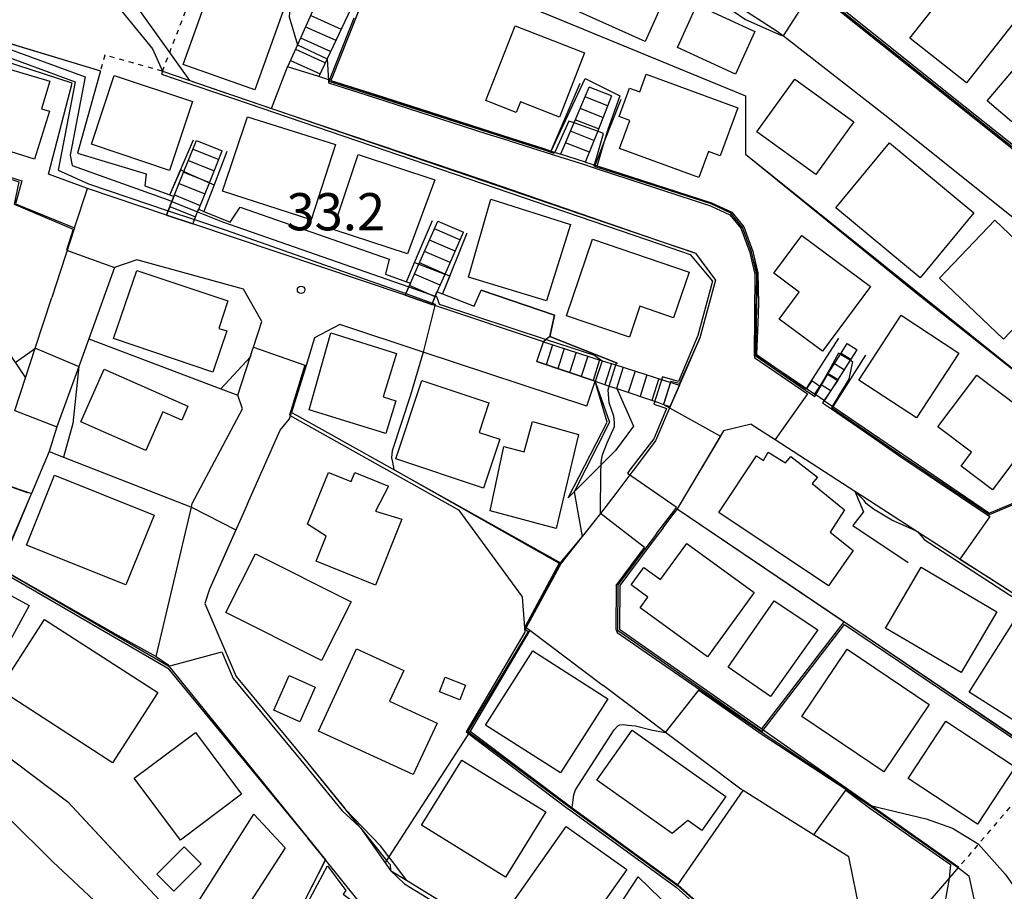
# Model space of a CAD drawing. Extents: x -10000 to -8000, y 93000 to 94500.
# Drawn here: x -9241 to -9142, y 94120 to 94208 of the extents above; entities that cross this region are included whole.
import ezdxf
from ezdxf.enums import TextEntityAlignment as Align

# ---------------------------------------------------------------- set-up
doc = ezdxf.new("R2010")
doc.units = 0
doc.linetypes.add('630100', pattern=[1, 0.5, -0.5])
for name, color, linetype in [('2101000', 7, 'Continuous'), ('2101001', 7, 'Continuous'), ('2214000', 3, 'Continuous'), ('2214110', 3, 'Continuous'), ('2214120', 3, 'Continuous'), ('2214990', 3, 'Continuous'), ('3001000', 4, 'Continuous'), ('6110000', 1, '611000'), ('6110110', 1, '611011'), ('6110120', 1, 'Continuous'), ('6130000', 3, '613000'), ('6301000', 3, '630100'), ('7101000', 2, 'Continuous'), ('7101001', 8, 'Continuous'), ('7102000', 6, 'Continuous'), ('7102001', 8, 'Continuous'), ('7312000', 1, 'Continuous')]:
    doc.layers.add(name, color=color, linetype=linetype)
doc.styles.add('PlotAnnotation', font='MS Gothic.ttf')
doc.linetypes.add('611000', pattern='A,1,[3,dmdr.shx,S=0.2,R=0,X=0,Y=0],1', length=2)
doc.linetypes.add('611011', pattern='A,1,[3,dmdr.shx,S=0.2,R=0,X=0,Y=0],1', length=2)
doc.linetypes.add('613000', pattern='A,1,-0.75,[1,dmdr.shx,S=0.15,R=0,X=0,Y=0],-0.75,1', length=3.5)

# ---------------------------------------------------------------- blocks, each defined once
blk = doc.blocks.new('731200')
at = {"layer": '7312000'}
blk.add_circle((0, 0), 0.15, dxfattribs=at)

msp = doc.modelspace()

# ---------------------------------------------------------------- linework, layer by layer
at = {"layer": '2101000', "flags": 128}
for points in [[(-9182.86, 94237.75), (-9189.2, 94238.65), (-9190.5, 94238.16), (-9194, 94231.78), (-9193.36, 94229.38), (-9172.44, 94218.58), (-9164.76, 94214.62), (-9145.51, 94199.19), (-9132.47, 94188.82), (-9122.73, 94181.07), (-9115.96, 94188.16)], [(-9199.01, 94226.92), (-9197.45, 94224.45), (-9173.07, 94212.38), (-9164.46, 94206.82), (-9163.83, 94206.33), (-9153.32, 94198.14), (-9138.3, 94186.13), (-9128.25, 94177.41), (-9127.58, 94174.35)], [(-9209.48, 94201.83), (-9210.7, 94202.22)], [(-9209.48, 94201.83), (-9204.98, 94200.41), (-9198.48, 94198.35), (-9191.29, 94196.02), (-9188.01, 94194.96), (-9187.27, 94194.72), (-9187.25, 94194.71), (-9186.31, 94194.41)], [(-9215.48, 94199.02), (-9194.07, 94191.77), (-9176.07, 94185.57), (-9173.06, 94184.54), (-9172.72, 94184.42), (-9170.69, 94181.71), (-9172.28, 94175.87), (-9174.31, 94171.15), (-9174.33, 94171.11)], [(-9183.81, 94193.6), (-9182.64, 94193.22), (-9171.08, 94189.51), (-9169.04, 94188.55), (-9167.85, 94187.09), (-9166.92, 94184.58), (-9166.43, 94182.43), (-9166.35, 94179.33), (-9166.42, 94177.41), (-9166.48, 94175.83), (-9166.54, 94174.17), (-9160.68, 94170.2)], [(-9235.33, 94186.98), (-9234.04, 94190.95)], [(-9226.07, 94188.27), (-9234.04, 94190.95)], [(-9202, 94180.17), (-9223.41, 94187.37)], [(-9235.33, 94186.98), (-9237.63, 94179.96)], [(-9218.31, 94180.79), (-9229.04, 94183.76), (-9231.3, 94182.98), (-9233.9, 94175.79)], [(-9216.43, 94177.52), (-9218.31, 94180.79)], [(-9241.35, 94168.54), (-9240.27, 94171.86), (-9239.3, 94174.83), (-9237.63, 94179.96)], [(-9188.04, 94175.47), (-9198.99, 94179.16), (-9199.29, 94179.26)], [(-9218.88, 94170.09), (-9217.61, 94173.95), (-9217.41, 94174.56), (-9217.28, 94174.95), (-9216.43, 94177.52)], [(-9208.58, 94177.22), (-9211.14, 94175.89), (-9211.99, 94173.1), (-9213.44, 94168.37)], [(-9183.68, 94168.99), (-9200.17, 94174.44), (-9208.58, 94177.22)], [(-9233.9, 94175.79), (-9234.91, 94172.99), (-9237.11, 94166.91)], [(-9182.83, 94171.5), (-9188.7, 94173.48)], [(-9227.12, 94143.74), (-9223.54, 94158.81), (-9223.46, 94159.17), (-9218.39, 94168.73), (-9218.88, 94170.09)], [(-9159.69, 94169.52), (-9158.86, 94168.96), (-9143.04, 94158.21)], [(-9217.89, 94159.16), (-9214.61, 94166.56), (-9213.65, 94167.7), (-9213.44, 94168.37)], [(-9175.26, 94168.95), (-9176.75, 94165.49), (-9178.98, 94162.52), (-9179.13, 94162.32), (-9180.74, 94160.17), (-9182.3, 94158.18), (-9184.13, 94155.85), (-9186.24, 94153.16), (-9189.43, 94147.33), (-9189.79, 94146.68), (-9189.43, 94146.41)], [(-9167.09, 94167.18), (-9169.89, 94166.5), (-9174.35, 94158.97), (-9174.55, 94158.63), (-9174.79, 94158.31)], [(-9167.09, 94167.18), (-9164.69, 94165.63)], [(-9164.69, 94165.63), (-9156.63, 94160.43)], [(-9156.63, 94160.43), (-9155.72, 94159.84), (-9150.29, 94156.33)], [(-9139.69, 94159.91), (-9140.08, 94159.44), (-9143.04, 94158.21)], [(-9217.89, 94159.16), (-9221.72, 94150.55), (-9222.18, 94149.1), (-9219.03, 94141.73), (-9212.23, 94133.53), (-9208.07, 94128.39), (-9206.63, 94126.61)], [(-9175.98, 94156.73), (-9174.79, 94158.31)], [(-9254.13, 94156.78), (-9257.52, 94149.75), (-9259.11, 94146.46), (-9261.89, 94141.68), (-9256.97, 94138.14), (-9241.99, 94127.49), (-9237.51, 94123.05), (-9228.17, 94114.29), (-9215.33, 94105.14), (-9205.11, 94098.15), (-9204.63, 94097.82), (-9203.7, 94095.16), (-9203.74, 94095.08)], [(-9175.98, 94156.73), (-9176.64, 94155.85), (-9178.38, 94153.54), (-9180.35, 94150.91), (-9180.38, 94146.51), (-9173.29, 94141.54), (-9166.11, 94136.51), (-9154.94, 94128.69), (-9146.14, 94122.52)], [(-9150.29, 94156.33), (-9140.3, 94149.89)], [(-9189.43, 94146.41), (-9182.01, 94140.82)], [(-9227.12, 94143.74), (-9225.92, 94142.93), (-9225.81, 94142.79), (-9210.01, 94123.23)], [(-9253.53, 94142.16), (-9244.83, 94135.71), (-9236.02, 94129.1), (-9231.57, 94124.33)], [(-9163.42, 94127.42), (-9167.9, 94130.22), (-9168.14, 94130.37), (-9175.73, 94136.09), (-9182.01, 94140.82)], [(-9206.63, 94126.61), (-9206.53, 94126.49), (-9206.51, 94126.46), (-9204.02, 94122.95), (-9203.46, 94122.17)], [(-9168.15, 94115.09), (-9160.96, 94113.72), (-9156.13, 94118.09), (-9157.24, 94123.55), (-9163.42, 94127.42)], [(-9231.57, 94124.33), (-9226.76, 94119.18), (-9224.55, 94116.81), (-9218.9, 94112.81)], [(-9190.45, 94108.47), (-9206.58, 94118.99), (-9210.01, 94123.23)], [(-9203.46, 94122.17), (-9201.85, 94121.18), (-9185.73, 94111.29), (-9180.31, 94114.05), (-9177.91, 94114.49)]]:
    msp.add_lwpolyline(points, dxfattribs=at)
at = {"layer": '2101001', "flags": 128}
for points in [[(-9215.48, 94199.02), (-9213.85, 94203.21)], [(-9210.7, 94202.22), (-9213.85, 94203.21)], [(-9183.81, 94193.6), (-9186.31, 94194.41)], [(-9226.07, 94188.27), (-9223.41, 94187.37)], [(-9202, 94180.17), (-9199.29, 94179.26)], [(-9188.7, 94173.48), (-9188.04, 94175.47)], [(-9183.68, 94168.99), (-9182.83, 94171.5)], [(-9175.26, 94168.95), (-9174.33, 94171.11)], [(-9159.69, 94169.52), (-9160.68, 94170.2)], [(-9241.35, 94168.54), (-9237.11, 94166.91)], [(-9158.39, 94108.35), (-9157.22, 94109.7), (-9153.69, 94113.78), (-9147.14, 94121.36), (-9146.14, 94122.52)]]:
    msp.add_lwpolyline(points, dxfattribs=at)
at = {"layer": '2214000', "flags": 128}
for points in [[(-9201.36, 94230.63), (-9201.94, 94229.38), (-9203.13, 94226.84), (-9206.71, 94219.13), (-9207.1, 94218.25), (-9207.19, 94218.06), (-9210.94, 94209.71), (-9211.2, 94209.13), (-9212.86, 94205.42), (-9213.85, 94203.21)], [(-9199.01, 94226.92), (-9199.3, 94226.3), (-9199.31, 94226.28), (-9199.79, 94225.27), (-9203.27, 94217.92), (-9203.99, 94216.41), (-9207.77, 94208.42), (-9209.85, 94204.02), (-9210.7, 94202.22)], [(-9186.31, 94194.41), (-9186.3, 94194.44), (-9184.91, 94197.68), (-9183.43, 94201.16)], [(-9181.18, 94200.29), (-9182.53, 94196.84), (-9183.79, 94193.65), (-9183.81, 94193.6)], [(-9226.07, 94188.27), (-9225.9, 94188.7), (-9225.51, 94189.64), (-9225.31, 94190.15), (-9224.3, 94192.65), (-9223.03, 94195.78)], [(-9223.41, 94187.37), (-9223.23, 94187.81), (-9222.92, 94188.59), (-9222.81, 94188.85), (-9221.73, 94191.51), (-9220.43, 94194.73)], [(-9202, 94180.17), (-9201.93, 94180.34), (-9201.62, 94181.02), (-9201.46, 94181.38), (-9200.61, 94183.31), (-9198.68, 94187.66)], [(-9199.29, 94179.26), (-9199.23, 94179.39), (-9198.93, 94180.08), (-9198.75, 94180.51), (-9197.96, 94182.31), (-9196.12, 94186.53)], [(-9188.04, 94175.47), (-9182.11, 94173.58), (-9180.73, 94173.15), (-9175.85, 94171.59), (-9174.33, 94171.11)], [(-9160.68, 94170.2), (-9160.64, 94170.27), (-9160.17, 94170.99), (-9159.34, 94172.29), (-9158.1, 94174.23), (-9157.4, 94175.32)], [(-9159.69, 94169.52), (-9158.36, 94171.6), (-9157.06, 94173.62), (-9156.39, 94174.67)], [(-9188.7, 94173.48), (-9182.83, 94171.5), (-9181.41, 94171.02), (-9180.64, 94170.76), (-9176.53, 94169.38), (-9175.82, 94169.14), (-9175.26, 94168.95)]]:
    msp.add_lwpolyline(points, dxfattribs=at)
at = {"layer": '2214110', "flags": 128}
for points in [[(-9181.18, 94200.29), (-9183.43, 94201.16)], [(-9223.03, 94195.78), (-9220.43, 94194.73)], [(-9198.68, 94187.66), (-9196.12, 94186.53)], [(-9157.4, 94175.32), (-9156.39, 94174.67)], [(-9174.33, 94171.11), (-9175.26, 94168.95)]]:
    msp.add_lwpolyline(points, dxfattribs=at)
at = {"layer": '2214120', "flags": 128}
for points in [[(-9210.7, 94202.22), (-9213.85, 94203.21)], [(-9183.81, 94193.6), (-9186.31, 94194.41)], [(-9223.41, 94187.37), (-9226.07, 94188.27)], [(-9199.29, 94179.26), (-9202, 94180.17)], [(-9188.7, 94173.48), (-9188.04, 94175.47)], [(-9159.69, 94169.52), (-9160.68, 94170.2)]]:
    msp.add_lwpolyline(points, dxfattribs=at)
at = {"layer": '2214990', "flags": 128}
for points in [[(-9211.52, 94208.4), (-9208.43, 94207.02)], [(-9212.03, 94207.26), (-9208.97, 94205.89)], [(-9212.54, 94206.12), (-9209.5, 94204.76)], [(-9213.06, 94204.98), (-9210.04, 94203.63)], [(-9213.57, 94203.84), (-9210.57, 94202.5)], [(-9181.58, 94199.27), (-9183.85, 94200.17)], [(-9182.04, 94198.11), (-9184.35, 94199.02)], [(-9182.49, 94196.95), (-9184.84, 94197.87)], [(-9182.95, 94195.78), (-9185.33, 94196.72)], [(-9183.41, 94194.62), (-9185.82, 94195.56)], [(-9223.38, 94194.92), (-9220.78, 94193.87)], [(-9223.85, 94193.76), (-9221.25, 94192.71)], [(-9224.32, 94192.6), (-9221.72, 94191.55)], [(-9224.78, 94191.45), (-9222.19, 94190.39)], [(-9225.25, 94190.29), (-9222.65, 94189.24)], [(-9225.72, 94189.13), (-9223.12, 94188.08)], [(-9196.46, 94185.76), (-9199.03, 94186.88)], [(-9196.96, 94184.61), (-9199.53, 94185.74)], [(-9197.46, 94183.47), (-9200.04, 94184.59)], [(-9197.95, 94182.32), (-9200.55, 94183.45)], [(-9198.45, 94181.18), (-9201.05, 94182.31)], [(-9198.95, 94180.03), (-9201.56, 94181.17)], [(-9187.14, 94175.18), (-9187.78, 94173.17)], [(-9185.95, 94174.81), (-9186.6, 94172.77)], [(-9184.76, 94174.43), (-9185.41, 94172.37)], [(-9158.03, 94174.34), (-9157.02, 94173.69)], [(-9183.57, 94174.05), (-9184.23, 94171.97)], [(-9182.38, 94173.67), (-9183.04, 94171.57)], [(-9181.18, 94173.29), (-9181.86, 94171.17)], [(-9158.7, 94173.29), (-9157.69, 94172.64)], [(-9179.99, 94172.91), (-9180.67, 94170.77)], [(-9178.8, 94172.53), (-9179.49, 94170.38)], [(-9177.61, 94172.15), (-9178.3, 94169.98)], [(-9159.38, 94172.23), (-9158.37, 94171.58)], [(-9176.42, 94171.77), (-9177.12, 94169.58)], [(-9175.23, 94171.4), (-9175.93, 94169.18)], [(-9160.05, 94171.18), (-9159.04, 94170.53)]]:
    msp.add_lwpolyline(points, dxfattribs=at)
at = {"layer": '3001000', "flags": 128}
for points in [[(-9186.19, 94216.93), (-9175.02, 94211.91), (-9177.77, 94205.78), (-9188.94, 94210.8), (-9186.19, 94216.93)], [(-9139.91, 94208.54), (-9145.36, 94201.61), (-9151.08, 94206.11), (-9145.63, 94213.03), (-9139.91, 94208.54)], [(-9214.34, 94208.76), (-9217.15, 94200.89), (-9224.37, 94203.46), (-9221.56, 94211.34), (-9214.34, 94208.76)], [(-9174.54, 94205.15), (-9172.58, 94209.45), (-9166.71, 94206.77), (-9168.68, 94202.47), (-9174.54, 94205.15)], [(-9183.91, 94204.61), (-9186.44, 94198.13), (-9190.37, 94199.67), (-9190.79, 94198.6), (-9193.87, 94199.8), (-9190.91, 94207.35), (-9183.91, 94204.61)], [(-9132.77, 94202.09), (-9137.18, 94196.91), (-9139.65, 94199.01), (-9140.79, 94197.67), (-9143.28, 94199.79), (-9137.73, 94206.31), (-9132.77, 94202.09)], [(-9239.38, 94193.89), (-9249.9, 94197.19), (-9247.62, 94204.66), (-9237.83, 94201.75), (-9238.66, 94198.98), (-9237.86, 94198.73), (-9239.38, 94193.89)], [(-9223.44, 94199.71), (-9225.77, 94192.76), (-9233.63, 94195.4), (-9231.34, 94202.35), (-9223.44, 94199.71)], [(-9170.23, 94194.23), (-9171.41, 94194.66), (-9172.36, 94192.05), (-9180.38, 94194.99), (-9179.34, 94197.81), (-9180.41, 94198.21), (-9179.36, 94201.07), (-9178.32, 94200.69), (-9177.68, 94202.46), (-9168.45, 94199.08), (-9170.23, 94194.23)], [(-9156.75, 94197.66), (-9160.58, 94192.36), (-9166.52, 94196.65), (-9162.69, 94201.96), (-9156.75, 94197.66)], [(-9209.03, 94195.39), (-9211.47, 94187.77), (-9220.41, 94190.67), (-9217.88, 94198.17), (-9209.03, 94195.39)], [(-9158.57, 94188.98), (-9153.15, 94195.54), (-9144.63, 94188.48), (-9150.06, 94181.93), (-9158.57, 94188.98)], [(-9199, 94191.83), (-9201.76, 94184.36), (-9209.26, 94186.81), (-9206.74, 94194.37), (-9199, 94191.83)], [(-9185.32, 94187.31), (-9187.74, 94179.62), (-9195.6, 94182), (-9193.36, 94189.85), (-9185.32, 94187.31)], [(-9148.09, 94181.91), (-9142.52, 94187.75), (-9136.06, 94181.59), (-9141.63, 94175.75), (-9148.09, 94181.91)], [(-9164.27, 94177.78), (-9162.25, 94180.5), (-9164.82, 94182.41), (-9162, 94186.21), (-9155.07, 94181.05), (-9159.91, 94174.54), (-9164.27, 94177.78)], [(-9174.92, 94177.9), (-9178.31, 94179.06), (-9179.38, 94175.95), (-9185.73, 94178.11), (-9183.1, 94185.82), (-9173.35, 94182.49), (-9174.92, 94177.9)], [(-9221.38, 94172.41), (-9231.4, 94175.82), (-9229.04, 94182.69), (-9219.86, 94179.63), (-9220.79, 94176.84), (-9219.98, 94176.58), (-9221.38, 94172.41)], [(-9156.24, 94171.61), (-9151.95, 94178.16), (-9146.14, 94174.35), (-9150.43, 94167.81), (-9156.24, 94171.61)], [(-9203.93, 94166.25), (-9211.67, 94168.61), (-9209.5, 94176.39), (-9202.86, 94174.31), (-9204.2, 94169.93), (-9202.93, 94169.54), (-9203.93, 94166.25)], [(-9234.7, 94167.42), (-9232.36, 94172.73), (-9223.9, 94169), (-9224.52, 94167.59), (-9226.42, 94168.42), (-9228.13, 94164.53), (-9234.7, 94167.42)], [(-9148.26, 94166.91), (-9144.34, 94172.13), (-9137.77, 94167.19), (-9142.75, 94160.56), (-9145.93, 94162.95), (-9144.87, 94164.36), (-9148.26, 94166.91)], [(-9194.08, 94160.74), (-9202.93, 94163.68), (-9200.31, 94171.58), (-9193.55, 94169.34), (-9194.54, 94166.34), (-9192.45, 94165.65), (-9194.08, 94160.74)], [(-9192.05, 94164.94), (-9190, 94164.38), (-9189.16, 94167.46), (-9184.51, 94166.14), (-9186.76, 94156.66), (-9193.42, 94158.45), (-9192.05, 94164.94)], [(-9159.28, 94150.87), (-9170.35, 94158.28), (-9166.55, 94163.99), (-9165.86, 94163.52), (-9165.37, 94164.34), (-9163.62, 94163.29), (-9163.08, 94163.93), (-9160.4, 94161.82), (-9160.94, 94161.19), (-9157.69, 94158.55), (-9159.12, 94156.28), (-9156.79, 94154.43), (-9159.28, 94150.87)], [(-9210.96, 94153.35), (-9209.95, 94155.87), (-9211.83, 94157.09), (-9209.73, 94162.31), (-9207.45, 94161.39), (-9207.08, 94162.3), (-9203.66, 94160.93), (-9204.97, 94158.39), (-9202.31, 94157.61), (-9204.99, 94150.95), (-9210.96, 94153.35)], [(-9240.19, 94154.99), (-9237.36, 94162.04), (-9227.32, 94158), (-9230.15, 94150.96), (-9240.19, 94154.99)], [(-9166.8, 94150.19), (-9171.51, 94143.72), (-9178.3, 94148.66), (-9177.51, 94149.74), (-9179.18, 94150.96), (-9177.91, 94152.71), (-9176.24, 94151.5), (-9173.59, 94155.14), (-9166.8, 94150.19)], [(-9247.46, 94146.19), (-9247.02, 94146.98), (-9250.91, 94149.11), (-9248.47, 94153.56), (-9239.9, 94148.88), (-9242.68, 94143.8), (-9247.46, 94146.19)], [(-9220.07, 94148.17), (-9217.1, 94154.1), (-9207.45, 94149.26), (-9210.42, 94143.34), (-9220.07, 94148.17)], [(-9149.95, 94152.74), (-9142.32, 94148.26), (-9145.92, 94142.12), (-9153.56, 94146.6), (-9149.95, 94152.74)], [(-9169.42, 94142.67), (-9164.78, 94149.36), (-9160.38, 94146.43), (-9165.15, 94139.73), (-9169.42, 94142.67)], [(-9238.38, 94147.49), (-9226.94, 94140.12), (-9231.5, 94133.04), (-9242.94, 94140.41), (-9238.38, 94147.49)], [(-9133.72, 94142.83), (-9135.49, 94140.02), (-9137.07, 94140.31), (-9139.44, 94136.55), (-9145.12, 94140.14), (-9140.65, 94147.21), (-9133.72, 94142.83)], [(-9201.17, 94131.84), (-9210.73, 94136.23), (-9206.91, 94144.53), (-9202.14, 94142.33), (-9203.56, 94139.24), (-9198.77, 94137.04), (-9201.17, 94131.84)], [(-9161.97, 94137.71), (-9157.4, 94144.49), (-9149.13, 94138.91), (-9153.71, 94132.13), (-9161.97, 94137.71)], [(-9193.89, 94136.84), (-9189.11, 94144.32), (-9181.55, 94139.49), (-9186.33, 94132.01), (-9193.89, 94136.84)], [(-9211.06, 94140.64), (-9212.62, 94137.17), (-9215.25, 94138.35), (-9213.69, 94141.83), (-9211.06, 94140.64)], [(-9197.94, 94141.65), (-9195.91, 94140.86), (-9196.49, 94139.38), (-9198.52, 94140.17), (-9197.94, 94141.65)], [(-9147.46, 94137.23), (-9140.46, 94132.63), (-9144.26, 94126.85), (-9151.25, 94131.45), (-9147.46, 94137.23)], [(-9218.49, 94129.86), (-9224.66, 94125.24), (-9229.32, 94131.48), (-9223.15, 94136.1), (-9218.49, 94129.86)], [(-9182.67, 94131.28), (-9179.09, 94136.33), (-9169.65, 94129.64), (-9172.08, 94126.21), (-9173.49, 94127.21), (-9175.07, 94125.9), (-9182.67, 94131.28)], [(-9191.86, 94121.49), (-9200.34, 94126.73), (-9196.28, 94133.3), (-9187.8, 94128.07), (-9191.86, 94121.49)], [(-9222.96, 94118.83), (-9217.24, 94127.86), (-9214.08, 94124.46), (-9219.25, 94116.48), (-9222.96, 94118.83)], [(-9179.63, 94122.28), (-9183.7, 94116.52), (-9186.66, 94118.61), (-9189.23, 94114.97), (-9192.38, 94117.19), (-9185.74, 94126.6), (-9179.63, 94122.28)], [(-9225.33, 94120.1), (-9227.04, 94121.81), (-9224.29, 94124.55), (-9222.58, 94122.85), (-9225.33, 94120.1)], [(-9214.86, 94113.24), (-9209.83, 94122.63), (-9207.97, 94120.15), (-9208.26, 94119.77), (-9206.96, 94118.85), (-9208.03, 94116.76), (-9205.35, 94115.24), (-9208.46, 94109.74), (-9214.86, 94113.24)], [(-9178.48, 94121.53), (-9174, 94117.16), (-9175.93, 94115.93), (-9177.83, 94115.94), (-9180.46, 94118.51), (-9178.48, 94121.53)]]:
    msp.add_lwpolyline(points, close=True, dxfattribs=at)
at = {"layer": '6110000', "flags": 128}
for points in [[(-9182.86, 94237.75), (-9189.2, 94238.65), (-9190.5, 94238.16), (-9194, 94231.78), (-9193.36, 94229.38), (-9172.44, 94218.58), (-9164.76, 94214.62), (-9145.51, 94199.19), (-9132.47, 94188.82), (-9122.73, 94181.07), (-9115.96, 94188.16)], [(-9199.31, 94226.28), (-9199.61, 94225.18), (-9202.44, 94214.6), (-9167.68, 94200.3), (-9167.67, 94194.4), (-9150.46, 94180.42), (-9133.66, 94167.1)], [(-9204.75, 94213.76), (-9206.99, 94208.1), (-9209.36, 94202.14), (-9209.48, 94201.83)], [(-9226.48, 94202.76), (-9219.21, 94200.29), (-9215.48, 94199.02)], [(-9209.48, 94201.83), (-9204.98, 94200.41), (-9198.48, 94198.35), (-9191.55, 94196.1), (-9188.67, 94195.17), (-9187.26, 94194.72), (-9187.25, 94194.74), (-9184.35, 94201.55)], [(-9215.48, 94199.02), (-9194.07, 94191.77), (-9176.07, 94185.57), (-9173.06, 94184.54), (-9172.72, 94184.42), (-9170.69, 94181.71), (-9172.28, 94175.87), (-9174.31, 94171.15), (-9174.33, 94171.11)], [(-9180.25, 94199.92), (-9181.92, 94195.67), (-9182.53, 94194.11), (-9182.84, 94193.34), (-9182.85, 94193.3), (-9182.78, 94193.27), (-9182.64, 94193.23), (-9171.08, 94189.51), (-9169.04, 94188.55), (-9167.85, 94187.09), (-9166.92, 94184.58), (-9166.43, 94182.43), (-9166.35, 94179.33), (-9166.42, 94177.41), (-9166.48, 94175.83), (-9166.54, 94174.17), (-9161.51, 94170.76), (-9161.46, 94170.83), (-9161.45, 94170.86), (-9158.24, 94175.86)], [(-9252.52, 94195.45), (-9240.66, 94191.71), (-9241.28, 94189.41), (-9235.33, 94186.98)], [(-9225.72, 94190.3), (-9223.33, 94195.84)], [(-9219.98, 94194.66), (-9221.26, 94191.3), (-9222.28, 94188.63)], [(-9201.87, 94181.53), (-9201.04, 94183.47), (-9199.22, 94187.72)], [(-9235.33, 94186.98), (-9237.63, 94179.96)], [(-9195.78, 94186.44), (-9198.23, 94180.31)], [(-9253.78, 94184.37), (-9243.59, 94180.42), (-9245.07, 94176.58), (-9242.48, 94175.11), (-9240.27, 94171.86)], [(-9218.31, 94180.79), (-9229.04, 94183.76), (-9231.3, 94182.98), (-9233.9, 94175.79)], [(-9218.88, 94170.09), (-9217.61, 94173.95), (-9217.41, 94174.56), (-9217.28, 94174.95), (-9216.43, 94177.52)], [(-9208.58, 94177.22), (-9211.14, 94175.89), (-9211.99, 94173.1), (-9213.44, 94168.37)], [(-9233.9, 94175.79), (-9220.57, 94170.73), (-9218.88, 94170.09)], [(-9187.4, 94176.03), (-9180.66, 94173.37), (-9180.57, 94173.33)], [(-9155.55, 94174.13), (-9158.84, 94168.99), (-9158.86, 94168.95), (-9143.04, 94158.21)], [(-9256.84, 94173.25), (-9242.78, 94167.76), (-9244.77, 94161.92), (-9240.13, 94160.29)], [(-9217.89, 94159.16), (-9214.61, 94166.56), (-9213.65, 94167.7), (-9213.44, 94168.37)], [(-9213.44, 94168.37), (-9212.94, 94168.09), (-9186.24, 94153.16)], [(-9175.26, 94168.95), (-9176.75, 94165.49), (-9178.98, 94162.52), (-9179.13, 94162.32), (-9180.74, 94160.17), (-9182.3, 94158.18), (-9184.13, 94155.85), (-9186.24, 94153.16), (-9189.43, 94147.33), (-9189.79, 94146.68), (-9189.43, 94146.41)], [(-9167.09, 94167.18), (-9169.89, 94166.5), (-9174.35, 94158.97), (-9174.55, 94158.63), (-9174.79, 94158.31)], [(-9237.11, 94166.91), (-9237.9, 94164.43), (-9236.45, 94163.86), (-9223.54, 94158.81)], [(-9164.69, 94165.63), (-9156.63, 94160.43)], [(-9237.9, 94164.43), (-9239.67, 94160.2), (-9239.74, 94160.04), (-9242.83, 94152.66), (-9230.93, 94145.87), (-9227.12, 94143.74)], [(-9156.63, 94160.43), (-9155.77, 94158.35), (-9156.83, 94156.96), (-9151.25, 94153.22)], [(-9217.89, 94159.16), (-9221.72, 94150.55), (-9222.18, 94149.1), (-9219.03, 94141.73), (-9212.23, 94133.53), (-9208.07, 94128.39), (-9206.63, 94126.61)], [(-9174.55, 94158.63), (-9156.85, 94146.66), (-9137.01, 94133.23)], [(-9175.98, 94156.73), (-9176.64, 94155.85), (-9178.38, 94153.54), (-9180.35, 94150.91), (-9180.38, 94146.51), (-9173.29, 94141.54), (-9166.11, 94136.51), (-9154.94, 94128.69), (-9146.14, 94122.52)], [(-9150.29, 94156.33), (-9140.3, 94149.89)], [(-9189.43, 94146.41), (-9195.43, 94136.22), (-9185.33, 94128.6), (-9185.16, 94128.48), (-9174.48, 94120.72), (-9167.9, 94130.22)], [(-9189.43, 94146.41), (-9182.01, 94140.82)], [(-9166.02, 94136.45), (-9157.72, 94147.24)], [(-9227.12, 94143.74), (-9225.92, 94142.93), (-9225.81, 94142.79), (-9210.01, 94123.23)], [(-9253.53, 94142.16), (-9244.83, 94135.71), (-9236.02, 94129.1), (-9231.57, 94124.33)], [(-9195.43, 94136.22), (-9203.64, 94123.54), (-9203.86, 94123.19), (-9204.02, 94122.95)], [(-9168.15, 94115.09), (-9160.96, 94113.72), (-9156.13, 94118.09), (-9157.24, 94123.55), (-9163.42, 94127.42)], [(-9231.57, 94124.33), (-9226.76, 94119.18), (-9224.55, 94116.81), (-9218.9, 94112.81)], [(-9210.01, 94123.23), (-9216.31, 94110.97)], [(-9203.46, 94122.17), (-9201.85, 94121.18), (-9185.73, 94111.29), (-9180.31, 94114.05), (-9177.91, 94114.49)], [(-9174.48, 94120.72), (-9168.15, 94115.09)]]:
    msp.add_lwpolyline(points, dxfattribs=at)
at = {"layer": '6110110', "flags": 128}
for points in [[(-9249.17, 94207.78), (-9248.45, 94207.56), (-9232.73, 94202.8), (-9235.04, 94194.52), (-9228.1, 94192.42), (-9228.26, 94191.22), (-9225.72, 94190.3), (-9225.31, 94190.15)], [(-9222.81, 94188.85), (-9222.28, 94188.63), (-9219.63, 94187.56), (-9218.62, 94189.05), (-9203.6, 94183.8), (-9203.96, 94182.3), (-9201.87, 94181.53), (-9201.46, 94181.38)], [(-9198.78, 94180.52), (-9198.75, 94180.51), (-9198.23, 94180.31), (-9195.03, 94179.08), (-9194.32, 94180.68), (-9186.94, 94178.18)], [(-9180.64, 94170.76), (-9178.96, 94166.97), (-9180.78, 94164.53), (-9182.23, 94163.08), (-9184.95, 94160.37), (-9185.56, 94159.76)]]:
    msp.add_lwpolyline(points, dxfattribs=at)
at = {"layer": '6110120', "flags": 128}
for points in [[(-9225.31, 94190.15), (-9225.51, 94189.64), (-9225.9, 94188.7), (-9226.07, 94188.27), (-9234.04, 94190.95), (-9237.95, 94192.39), (-9235.59, 94201.57), (-9249.56, 94206.09), (-9249.17, 94207.78)], [(-9201.46, 94181.38), (-9201.62, 94181.02), (-9201.93, 94180.34), (-9202, 94180.17), (-9223.41, 94187.37), (-9223.24, 94187.81), (-9222.92, 94188.59), (-9222.82, 94188.85)], [(-9186.94, 94178.18), (-9187.4, 94176.03), (-9187.76, 94175.71), (-9188.04, 94175.47), (-9198.99, 94179.16), (-9199.29, 94179.26), (-9199.24, 94179.39), (-9198.96, 94180.09), (-9198.78, 94180.52)], [(-9185.56, 94159.76), (-9181.61, 94167.39), (-9182.79, 94171.37), (-9182.83, 94171.5), (-9181.41, 94171.02), (-9180.64, 94170.76)]]:
    msp.add_lwpolyline(points, dxfattribs=at)
at = {"layer": '6130000', "flags": 128}
msp.add_lwpolyline([(-9158.39, 94108.35), (-9157.22, 94109.7), (-9153.69, 94113.78), (-9147.14, 94121.36), (-9146.14, 94122.52)], dxfattribs=at)
at = {"layer": '6301000', "flags": 128}
for points in [[(-9226.48, 94202.76), (-9225.74, 94204.66), (-9222.25, 94213.68), (-9218.8, 94222.15), (-9218.23, 94223.56), (-9213.85, 94232.8), (-9213.31, 94233.93)], [(-9226.48, 94202.76), (-9232.28, 94204.39), (-9232.73, 94202.8)], [(-9085.25, 94192.47), (-9086.7, 94190.72), (-9097.25, 94178.01), (-9097.71, 94177.46), (-9103.06, 94170.88), (-9105.94, 94167.32), (-9109.25, 94163.24), (-9112.7, 94159), (-9113.35, 94158.33), (-9115.43, 94156.16), (-9120.91, 94150.46), (-9122.04, 94149), (-9128.37, 94140.8), (-9128.63, 94140.46), (-9131.43, 94138.05), (-9136.98, 94133.27), (-9137.01, 94133.23), (-9144.16, 94124.84), (-9146.14, 94122.52)]]:
    msp.add_lwpolyline(points, dxfattribs=at)
at = {"layer": '7101000', "flags": 128}
for points in [[(-9269.03, 94237.88), (-9268.83, 94237.69), (-9265.32, 94234.38), (-9262.28, 94230.32), (-9260.27, 94226.8), (-9257.1, 94222.83), (-9252.6, 94219.42), (-9246.58, 94216.39), (-9240.15, 94213.85), (-9235.06, 94211.76), (-9231.09, 94209.46), (-9227.48, 94205.03), (-9226.48, 94202.76)], [(-9241.31, 94173.4), (-9239.29, 94174.84)], [(-9234.91, 94172.99), (-9235.51, 94167.25), (-9236.45, 94163.86)], [(-9201.85, 94121.18), (-9203.14, 94122.91), (-9203.64, 94123.54), (-9204.49, 94124.64), (-9208.07, 94128.39), (-9208.09, 94128.41)]]:
    msp.add_lwpolyline(points, dxfattribs=at)
at = {"layer": '7101001', "flags": 128}
for points in [[(-9202.59, 94229.36), (-9203.37, 94226.95), (-9203.13, 94226.84), (-9199.79, 94225.27), (-9199.6, 94225.18), (-9199.91, 94224.02), (-9200.26, 94222.71), (-9202.44, 94214.6), (-9188.68, 94208.94), (-9167.68, 94200.3), (-9167.67, 94194.4), (-9133.66, 94167.1), (-9133.07, 94167.8), (-9132.51, 94168.47), (-9128.39, 94164.05), (-9127.27, 94165.38), (-9126.81, 94165.93), (-9125.08, 94167.98), (-9114.25, 94159.07)], [(-9226.48, 94202.76), (-9226.58, 94202.48), (-9223.81, 94201.54), (-9220.4, 94200.38), (-9219.31, 94200.01), (-9176.17, 94185.29), (-9173.24, 94184.3), (-9170.98, 94181.59), (-9172.48, 94176.13), (-9174.43, 94171.49), (-9176.05, 94171.95), (-9176.9, 94169.19), (-9175.91, 94168.86), (-9175.65, 94168.77), (-9176.92, 94165.71), (-9179.22, 94162.7), (-9179.55, 94162.25), (-9174.66, 94158.83)], [(-9239.29, 94174.84), (-9234.91, 94172.99)], [(-9236.45, 94163.86), (-9223.54, 94158.81), (-9219.07, 94156.51), (-9221.72, 94150.55), (-9222.18, 94149.1), (-9219.03, 94141.73), (-9212.23, 94133.53), (-9208.09, 94128.41)], [(-9174.66, 94158.83), (-9174.7, 94158.73), (-9174.76, 94158.65), (-9174.94, 94158.42), (-9176.53, 94156.31), (-9176.79, 94155.96), (-9177.29, 94155.29), (-9178.53, 94153.65), (-9179.06, 94152.94), (-9180.53, 94150.97), (-9180.56, 94146.41), (-9179.82, 94145.9), (-9176.72, 94143.72), (-9173.4, 94141.39), (-9166.44, 94136.52), (-9166.21, 94136.36), (-9165.98, 94136.2), (-9157.68, 94146.99), (-9137.11, 94133.08)], [(-9201.85, 94121.18), (-9185.73, 94111.29), (-9180.31, 94114.05), (-9177.91, 94114.49)]]:
    msp.add_lwpolyline(points, dxfattribs=at)
at = {"layer": '7102000', "flags": 128}
for points in [[(-9223.71, 94201.82), (-9225.74, 94204.66), (-9229.19, 94209.49), (-9233.62, 94213.28), (-9237.37, 94215.48), (-9241.28, 94217.4), (-9246.29, 94219.65), (-9250.04, 94221.62), (-9253.05, 94223.81), (-9256.14, 94226.76), (-9259.14, 94230.69), (-9262.04, 94234.94), (-9263.27, 94236.43), (-9264.15, 94237.28), (-9266.76, 94238.48), (-9268.7, 94239.37), (-9270.43, 94241.17), (-9273.82, 94246.42), (-9274.43, 94247.18), (-9275.43, 94248.01)], [(-9199, 94225.4), (-9196.33, 94223.06), (-9190.72, 94220.66), (-9185.64, 94218.13), (-9180.16, 94215.33), (-9174.83, 94212.69), (-9171.07, 94210.35), (-9167.65, 94208), (-9164.1, 94206.4), (-9163.83, 94206.33)], [(-9213.57, 94210.11), (-9213.7, 94208.27), (-9212.86, 94205.42)], [(-9209.85, 94204.02), (-9209.72, 94201.81), (-9209.72, 94201.6)], [(-9224.63, 94192.81), (-9224.3, 94192.65)], [(-9221.73, 94191.51), (-9221.26, 94191.3)], [(-9201.04, 94183.47), (-9200.61, 94183.31)], [(-9197.98, 94182.32), (-9197.96, 94182.31), (-9197.5, 94182.14)], [(-9200.17, 94174.44), (-9201.46, 94170.11), (-9203.31, 94164.5), (-9203.37, 94163.78), (-9203.27, 94163.34), (-9203.13, 94162.61)], [(-9182.3, 94158.18), (-9182.25, 94162.37), (-9182.23, 94163.09)], [(-9184.95, 94160.37), (-9184.13, 94155.85)], [(-9150.29, 94156.33), (-9151.15, 94156.72), (-9152.91, 94157.48), (-9154.76, 94158.62), (-9155.48, 94159.18), (-9155.69, 94159.47), (-9156.63, 94160.43)], [(-9196.6, 94158.54), (-9190.2, 94149.78), (-9189.91, 94146.19)], [(-9185.16, 94128.48), (-9185.13, 94128.77), (-9184.99, 94129.79), (-9184.8, 94130.29), (-9180.92, 94136.36), (-9180.53, 94136.74), (-9180.34, 94136.86), (-9179.96, 94136.9), (-9179.5, 94136.82), (-9178.77, 94136.75), (-9177.17, 94136.36), (-9177.05, 94136.33), (-9175.73, 94136.09)], [(-9154.94, 94128.69), (-9149.46, 94127.38), (-9146.78, 94126.43), (-9144.19, 94124.87), (-9144.16, 94124.84), (-9141.49, 94121.81), (-9139.16, 94118.53)], [(-9206.63, 94126.61), (-9206.51, 94126.46), (-9203.86, 94123.19), (-9203.51, 94122.76), (-9203.46, 94122.17)], [(-9146.19, 94122.44), (-9145.13, 94121.64), (-9144.47, 94118.53)], [(-9147.14, 94121.36), (-9147.71, 94118.17)]]:
    msp.add_lwpolyline(points, dxfattribs=at)
at = {"layer": '7102001', "flags": 128}
for points in [[(-9193.46, 94229.18), (-9171.46, 94217.85), (-9171.05, 94217.64), (-9164.89, 94214.43), (-9160.74, 94211.11), (-9132.61, 94188.64), (-9132.2, 94188.31), (-9122.87, 94180.89), (-9118.82, 94185.07), (-9114.12, 94180.46), (-9117.72, 94176.26)], [(-9218.23, 94223.56), (-9215.27, 94222.15), (-9207.1, 94218.25), (-9203.99, 94216.41), (-9203.69, 94216.23), (-9206.7, 94208.83), (-9209.36, 94202.14), (-9209.48, 94201.83), (-9187.25, 94194.72)], [(-9163.83, 94206.33), (-9160.83, 94211), (-9132.68, 94188.53), (-9122.96, 94180.78), (-9117.85, 94176.09)], [(-9255.94, 94209.87), (-9254.06, 94209.29), (-9249.17, 94207.77), (-9232.73, 94202.8), (-9235.04, 94194.52), (-9228.1, 94192.42), (-9228.26, 94191.22), (-9225.72, 94190.3), (-9224.63, 94192.81)], [(-9166.56, 94182.36), (-9167.05, 94184.54), (-9167.97, 94187.02), (-9169.13, 94188.44), (-9171.13, 94189.38), (-9182.68, 94193.09), (-9182.94, 94193.18), (-9182.91, 94193.35), (-9182.66, 94194.15), (-9181.98, 94196.5), (-9182.58, 94196.71), (-9184.96, 94197.55), (-9185.49, 94197.73), (-9186.9, 94194.61), (-9186.97, 94194.48), (-9188.05, 94194.83), (-9188.71, 94195.04), (-9209.66, 94201.74), (-9209.49, 94202.19), (-9207.12, 94208.15)], [(-9249.31, 94207.57), (-9247.6, 94206.24), (-9235.27, 94201.71), (-9236.98, 94192.78), (-9233.94, 94191.41), (-9225.9, 94188.7), (-9223.23, 94187.81), (-9220.16, 94186.77), (-9201.93, 94180.34), (-9199.23, 94179.39), (-9198.96, 94179.29), (-9198.99, 94179.16), (-9200.17, 94174.44)], [(-9249.1, 94207.61), (-9234.27, 94202.2), (-9235.78, 94194.32), (-9235.59, 94193.26), (-9225.9, 94189.8), (-9225.51, 94189.64), (-9222.92, 94188.59), (-9220.42, 94187.57)], [(-9212.86, 94205.42), (-9209.85, 94204.02)], [(-9187.25, 94194.72), (-9185.59, 94198.3), (-9183.85, 94202.05), (-9180.34, 94200.3), (-9181.59, 94196.8), (-9181.92, 94195.67), (-9182.62, 94193.27), (-9182.64, 94193.22), (-9171.08, 94189.51), (-9169.04, 94188.55), (-9167.85, 94187.09), (-9166.92, 94184.58), (-9166.68, 94183.52)], [(-9223.71, 94201.82), (-9220.3, 94200.66), (-9219.21, 94200.29), (-9176.07, 94185.57), (-9172.72, 94184.42)], [(-9209.72, 94201.6), (-9205.08, 94200.11), (-9193.75, 94196.47), (-9191.64, 94195.8), (-9191.38, 94195.72), (-9187.13, 94194.37), (-9186.4, 94194.14), (-9183.89, 94193.35), (-9183.24, 94193.14), (-9182.93, 94193.04), (-9182.86, 94193.02), (-9182.72, 94192.97), (-9171.2, 94189.21), (-9169.24, 94188.29), (-9168.13, 94186.93), (-9167.22, 94184.49), (-9166.99, 94183.45)], [(-9265.12, 94197.24), (-9253.06, 94193.43), (-9252.48, 94195.36), (-9240.95, 94191.61), (-9241.44, 94189.35), (-9235.48, 94186.84), (-9236.16, 94184.74), (-9231.3, 94182.98), (-9233.9, 94175.79), (-9220.57, 94170.73)], [(-9290.83, 94192.15), (-9272.15, 94187.2), (-9271.84, 94188.74), (-9254.27, 94183.61), (-9257.09, 94173.32), (-9257.37, 94172.29), (-9260.13, 94162.22), (-9258.11, 94161.49), (-9241.97, 94155.49), (-9243.15, 94152.55), (-9225.94, 94142.57), (-9211.79, 94125.43)], [(-9224.3, 94192.65), (-9221.73, 94191.51)], [(-9221.26, 94191.3), (-9222.28, 94188.63), (-9219.63, 94187.56), (-9218.62, 94189.05), (-9203.6, 94183.8), (-9203.96, 94182.3), (-9201.87, 94181.53), (-9201.04, 94183.47)], [(-9220.42, 94187.57), (-9203.83, 94181.79), (-9201.62, 94181.02), (-9198.96, 94180.09), (-9198.93, 94180.08), (-9198.83, 94180.04), (-9198.67, 94179.59)], [(-9172.72, 94184.42), (-9171.69, 94183.04), (-9170.69, 94181.71), (-9172.28, 94175.87), (-9174.31, 94171.28), (-9175.2, 94171.47), (-9175.93, 94169.15), (-9170.2, 94165.97)], [(-9253.95, 94183.79), (-9256.84, 94173.25), (-9242.78, 94167.76), (-9244.77, 94161.92), (-9239.67, 94160.2), (-9239.74, 94160.04), (-9241.63, 94155.64), (-9242.83, 94152.66), (-9225.81, 94142.79)], [(-9200.61, 94183.31), (-9197.98, 94182.32)], [(-9166.99, 94183.45), (-9166.72, 94182.29), (-9166.78, 94174.09), (-9166.74, 94173.87)], [(-9160.97, 94171.56), (-9161.54, 94170.71), (-9162.48, 94171.35), (-9166.6, 94174.19), (-9166.59, 94175.22), (-9166.56, 94177.41), (-9166.45, 94182.4), (-9166.68, 94183.52)], [(-9197.5, 94182.14), (-9198.23, 94180.31), (-9195.03, 94179.08), (-9194.32, 94180.68)], [(-9166.56, 94182.36), (-9166.59, 94180), (-9166.71, 94174.84), (-9166.7, 94174.09), (-9161.63, 94170.6), (-9160.67, 94169.97), (-9159.34, 94172.29)], [(-9182.23, 94163.09), (-9182.21, 94163.37), (-9182.1, 94164.09), (-9181.61, 94165.3), (-9180.88, 94166.93), (-9180.88, 94167.34), (-9180.96, 94167.99), (-9181.41, 94169.33), (-9181.51, 94170.65), (-9181.46, 94170.88), (-9181.41, 94171.02), (-9180.73, 94173.15), (-9180.66, 94173.37), (-9187.4, 94176.03), (-9186.94, 94178.18), (-9194.32, 94180.68)], [(-9198.67, 94179.59), (-9198.57, 94179.27), (-9187.76, 94175.71), (-9182.91, 94174.12)], [(-9217.6, 94173.96), (-9217.41, 94174.56), (-9217.28, 94174.95), (-9212.11, 94173.14)], [(-9182.91, 94174.12), (-9182.11, 94173.58), (-9182.84, 94171.49), (-9182.79, 94171.37), (-9181.37, 94167.38), (-9184.95, 94160.37)], [(-9158.1, 94174.23), (-9158.27, 94174.34), (-9159.41, 94172.33), (-9160.17, 94170.99), (-9160.97, 94171.56)], [(-9158.1, 94174.23), (-9157.06, 94173.62)], [(-9220.57, 94170.73), (-9217.6, 94173.96)], [(-9212.11, 94173.14), (-9213.65, 94168.1), (-9213.11, 94167.78), (-9196.6, 94158.54)], [(-9166.74, 94173.87), (-9161.4, 94170.25), (-9164.69, 94165.63), (-9156.63, 94160.43)], [(-9157.06, 94173.62), (-9156.87, 94173.5), (-9157.23, 94171.73), (-9158.99, 94168.85)], [(-9159.34, 94172.29), (-9158.31, 94171.68)], [(-9158.31, 94171.68), (-9158.36, 94171.6), (-9159.91, 94169.33)], [(-9159.91, 94169.33), (-9159, 94168.73), (-9155.78, 94166.49)], [(-9158.99, 94168.85), (-9152.03, 94164.07)], [(-9155.78, 94166.49), (-9152.1, 94163.96), (-9143.03, 94157.85), (-9146.06, 94153.57)], [(-9170.2, 94165.97), (-9174.35, 94158.97), (-9174.55, 94158.63), (-9157.72, 94147.24), (-9156.85, 94146.66), (-9136.98, 94133.27)], [(-9152.03, 94164.07), (-9144.46, 94159.01), (-9143.06, 94158.06), (-9142.64, 94158.22), (-9139.85, 94159.41), (-9138.84, 94160.64), (-9134.02, 94157.37)], [(-9203.13, 94162.61), (-9186.45, 94153.15), (-9189.9, 94146.77), (-9189.88, 94146.49), (-9189.6, 94146.27)], [(-9180.72, 94150.91), (-9177.85, 94154.74), (-9182.3, 94158.18)], [(-9150.29, 94156.33), (-9149.64, 94155.56), (-9140.48, 94149.61)], [(-9184.13, 94155.85), (-9186.22, 94153.35), (-9189.83, 94146.68), (-9189.43, 94146.41), (-9195.43, 94136.22), (-9185.16, 94128.48)], [(-9146.06, 94153.57), (-9143.17, 94151.74), (-9140.3, 94149.89), (-9131.97, 94143.53), (-9131.23, 94142.97), (-9128.37, 94140.8)], [(-9180.72, 94150.91), (-9180.75, 94146.51), (-9180.61, 94146.18), (-9172.19, 94140.36), (-9165.72, 94135.92), (-9154.94, 94128.69)], [(-9189.91, 94146.19), (-9195.83, 94136.14), (-9185.51, 94128.36), (-9185.34, 94128.24), (-9174.67, 94120.49), (-9168.29, 94114.81), (-9161.02, 94113.42), (-9157.22, 94116.76), (-9153.69, 94113.78)], [(-9189.6, 94146.27), (-9195.67, 94136.19), (-9185.2, 94128.42), (-9185.12, 94128.36), (-9174.53, 94120.66), (-9168.2, 94115.03)], [(-9225.81, 94142.79), (-9220.48, 94144.22), (-9219.34, 94141.54), (-9212.51, 94133.3), (-9208.35, 94128.17), (-9206.63, 94126.61)], [(-9253.53, 94142.16), (-9244.83, 94135.71), (-9236.02, 94129.1)], [(-9175.73, 94136.09), (-9172.38, 94140.36), (-9166, 94135.89), (-9157.53, 94130.36), (-9155, 94128.61), (-9146.19, 94122.44)], [(-9156.13, 94118.09), (-9157.24, 94123.55), (-9160.77, 94125.76), (-9157.54, 94130.28), (-9155.11, 94128.46)], [(-9236.02, 94129.1), (-9230.07, 94122.72), (-9226.76, 94119.18), (-9226.37, 94118.76)], [(-9155.11, 94128.46), (-9146.98, 94122.76), (-9147.14, 94121.36)], [(-9212.42, 94118.53), (-9210.01, 94123.23), (-9211.79, 94125.43)], [(-9203.46, 94122.17), (-9202.06, 94120.84), (-9185.75, 94110.83), (-9185.28, 94111.08), (-9181.81, 94107.01)]]:
    msp.add_lwpolyline(points, dxfattribs=at)

# ---------------------------------------------------------------- block references
at = {"layer": '7312000', "xscale": 2.5, "yscale": 2.5, "zscale": 2.5}
msp.add_blockref('731200', (-9212.49, 94180.73, 33.2), dxfattribs=at)

# ---------------------------------------------------------------- texts
at = {"layer": '7312000', "style": 'PlotAnnotation'}
msp.add_text('33.2', height=3.75, dxfattribs=at).set_placement((-9208.985, 94188.115), align=Align.MIDDLE)

doc.saveas('drawing.dxf')
